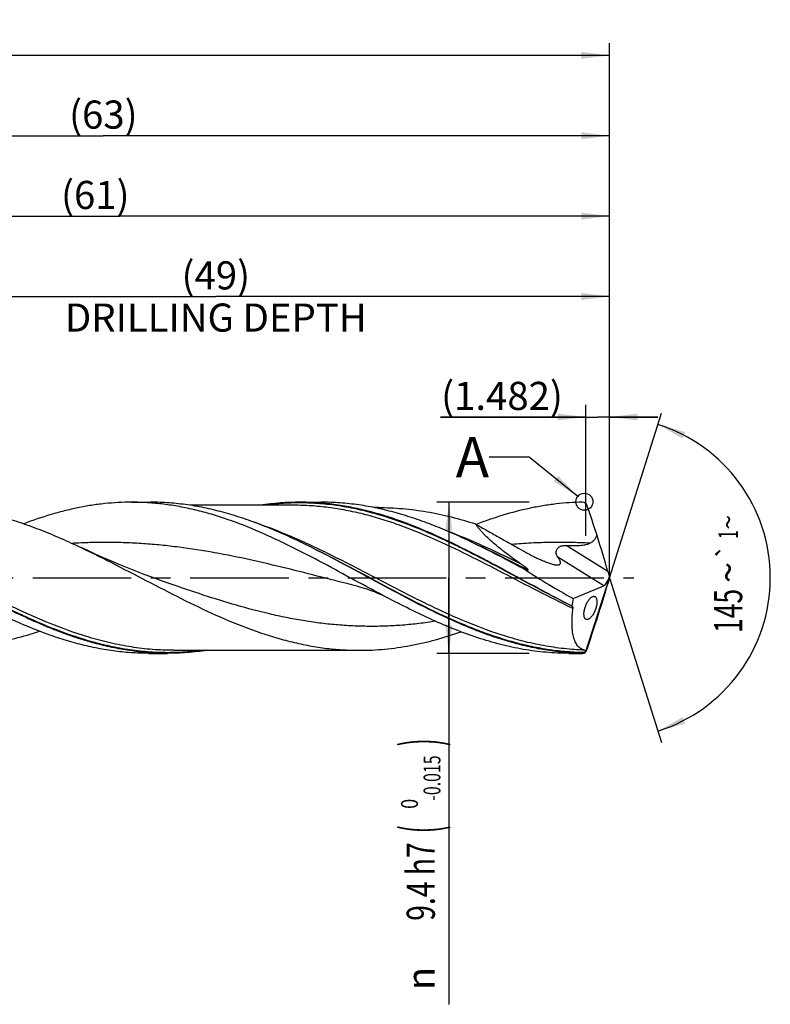
# Model space of a CAD drawing. Units: millimetres. Extents: x 0 to 594, y 0 to 420.
# Drawn here: x 342 to 435, y 127 to 249 of the extents above; entities that cross this region are included whole.
import ezdxf
from ezdxf.enums import TextEntityAlignment as Align

# ---------------------------------------------------------------- set-up
doc = ezdxf.new("R2010")
doc.units = ezdxf.units.MM
doc.header["$LTSCALE"] = 32.67
doc.linetypes.add('CENTER', pattern=[0.6, 0.375, -0.075, 0.075, -0.075])
doc.layers.get('0').update_dxf_attribs({"linetype": 'CONTINUOUS'})
for name, color, linetype in [('606160715-000_AXIS', 7, 'CONTINUOUS'), ('606160715-000_CL', 7, 'CONTINUOUS'), ('606160715-000_DIM', 7, 'CONTINUOUS'), ('608092935-000-00-ED1_TEXT', 7, 'CONTINUOUS')]:
    doc.layers.add(name, color=color, linetype=linetype)
doc.styles.get("Standard").update_dxf_attribs({"font": 'TXT.SHX', "width": 0.7})
doc.styles.add('TEXTSTYLE_2', font='TXT.SHX', dxfattribs={"width": 0.6})
doc.styles.add('TEXTSTYLE_3', font='gdt', dxfattribs={"width": 0.7})
doc.dimstyles.new('DIMSTYLE_10', dxfattribs={"dimtxt": 3.5, "dimasz": 3.5, "dimexe": 1.5, "dimexo": 0, "dimgap": 0.875, "dimtad": 1, "dimdec": 3, "dimlfac": 0.5, "dimdsep": 46, "dimtxsty": 'STANDARD', "dimblk": '_FILLED', "dimblk1": '_FILLED', "dimblk2": '_FILLED', "dimcen": 0.09, "dimclrt": 2, "dimadec": 3, "dimazin": 2, "dimtp": 0.15, "dimtm": 0.15, "dimtfac": 1, "dimtdec": 3, "dimtofl": 0, "dimtmove": 0, "dimatfit": 3, "dimldrblk": '_FILLED', "dimfxl": 1, "dimtolj": 1, "dimarcsym": 0})
doc.dimstyles.new('DIMSTYLE_11', dxfattribs={"dimtxt": 3.5, "dimasz": 3.5, "dimexe": 1.5, "dimexo": 0, "dimgap": 0.875, "dimtad": 1, "dimdec": 3, "dimlfac": 0.5, "dimdsep": 46, "dimtxsty": 'STANDARD', "dimblk": '_FILLED', "dimblk1": '_FILLED', "dimblk2": '_FILLED', "dimcen": 0.09, "dimclrt": 2, "dimadec": 3, "dimazin": 2, "dimtp": 0.05, "dimtm": 0.05, "dimtfac": 1, "dimtdec": 3, "dimtofl": 0, "dimtmove": 0, "dimatfit": 3, "dimldrblk": '_FILLED', "dimfxl": 1, "dimtolj": 1, "dimarcsym": 0})
doc.dimstyles.new('DIMSTYLE_4', dxfattribs={"dimtxt": 3.5, "dimasz": 3.5, "dimexe": 1.5, "dimexo": 0, "dimgap": 0.875, "dimtad": 1, "dimdec": 3, "dimlfac": 0.5, "dimdsep": 46, "dimtxsty": 'STANDARD', "dimblk": '_FILLED', "dimblk1": '_FILLED', "dimblk2": '_FILLED', "dimcen": 0.09, "dimclrt": 2, "dimadec": 3, "dimazin": 2, "dimtol": 1, "dimtm": 0.015, "dimtfac": 0.6, "dimtdec": 3, "dimtofl": 0, "dimtmove": 0, "dimatfit": 3, "dimldrblk": '_FILLED', "dimfxl": 1, "dimtolj": 1, "dimarcsym": 0})
doc.dimstyles.new('DIMSTYLE_5', dxfattribs={"dimtxt": 3.5, "dimasz": 3.5, "dimexe": 1.5, "dimexo": 0, "dimgap": 0.875, "dimtad": 1, "dimdec": 3, "dimlfac": 0.5, "dimdsep": 46, "dimtxsty": 'STANDARD', "dimblk": '_FILLED', "dimblk1": '_FILLED', "dimblk2": '_FILLED', "dimcen": 0.09, "dimclrt": 2, "dimadec": 3, "dimazin": 2, "dimtp": 1.5, "dimtm": 1.5, "dimtfac": 1, "dimtdec": 3, "dimtofl": 0, "dimtmove": 0, "dimatfit": 3, "dimldrblk": '_FILLED', "dimfxl": 1, "dimtolj": 1, "dimarcsym": 0})
doc.dimstyles.new('DIMSTYLE_6', dxfattribs={"dimtxt": 3.5, "dimasz": 3.5, "dimexe": 1.5, "dimexo": 0, "dimgap": 0.875, "dimtad": 1, "dimdec": 3, "dimlfac": 0.5, "dimdsep": 46, "dimtxsty": 'STANDARD', "dimblk": '_FILLED', "dimblk1": '_FILLED', "dimblk2": '_FILLED', "dimcen": 0.09, "dimclrt": 2, "dimadec": 3, "dimazin": 2, "dimtol": 1, "dimtp": 1.5, "dimtm": 1.5, "dimtfac": 1, "dimtdec": 3, "dimtofl": 0, "dimtmove": 0, "dimatfit": 3, "dimldrblk": '_FILLED', "dimfxl": 1, "dimtolj": 1, "dimarcsym": 0})
doc.dimstyles.new('DIMSTYLE_9', dxfattribs={"dimtxt": 3.5, "dimasz": 3.5, "dimexe": 1.5, "dimexo": 0, "dimgap": 3.5, "dimtad": 1, "dimdec": 3, "dimlfac": 0.5, "dimdsep": 46, "dimtxsty": 'STANDARD', "dimblk": '_FILLED', "dimblk1": '_FILLED', "dimblk2": '_FILLED', "dimcen": 0.09, "dimclrt": 2, "dimaunit": 1, "dimadec": 3, "dimazin": 2, "dimtol": 1, "dimtp": 1, "dimtm": 1, "dimtfac": 1, "dimtdec": 3, "dimtofl": 0, "dimtmove": 0, "dimatfit": 3, "dimldrblk": '_FILLED', "dimfxl": 1, "dimtolj": 1, "dimarcsym": 0})
doc.dimstyles.get("Standard").update_dxf_attribs({"dimtxt": 3.5, "dimasz": 3.5, "dimexe": 1.5, "dimexo": 0, "dimtad": 1, "dimdec": 3, "dimdsep": 46, "dimtxsty": 'STANDARD', "dimblk": '_FILLED', "dimblk1": '_FILLED', "dimblk2": '_FILLED', "dimcen": 0.09, "dimclrt": 2, "dimadec": 3, "dimazin": 2, "dimtol": 1, "dimtp": 0.005, "dimtm": 0.005, "dimtfac": 1, "dimtdec": 3, "dimtofl": 0, "dimtmove": 0, "dimatfit": 3, "dimldrblk": '_FILLED', "dimfxl": 1, "dimtolj": 1, "dimarcsym": 0})

# ---------------------------------------------------------------- blocks, each defined once
blk = doc.blocks.new('_FILLED')
at = {"color": 0, "linetype": 'BYBLOCK'}
blk.add_solid([(0, 0), (-1, 0.125), (-1, -0.125)], dxfattribs=at)
blk = doc.blocks.new('*D3')
at = {"layer": '606160715-000_DIM', "color": 3, "linetype": 'CONTINUOUS'}
for p, q in [((405, 189.4), (393.5, 189.4)), ((395, 189.4), (395, 180)), ((395, 170.6), (395, 180)), ((395, 180), (395, 126.93)), ((405, 170.6), (393.5, 170.6))]:
    blk.add_line(p, q, dxfattribs=at)
at = {"layer": '606160715-000_DIM', "color": 3, "linetype": 'CONTINUOUS', "xscale": 3.5, "yscale": 3.5, "zscale": 3.5}
for p, rotation in [((395, 189.4), 90), ((395, 170.6), 270)]:
    blk.add_blockref('_FILLED', p, dxfattribs=dict(at, rotation=rotation))
at = {"layer": '606160715-000_DIM', "color": 2, "linetype": 'CONTINUOUS'}
for s, height, width, p in [(')', 4.9, 0.428571, (393.95, 160)), ('(', 4.9, 0.428571, (393.95, 149.2)), ('9.4 h7', 3.5, 0.738095, (393.25, 147.1))]:
    blk.add_text(s, height=height, rotation=90, dxfattribs=dict(at, width=width)).set_placement(p, align=Align.RIGHT)
at = {"layer": '606160715-000_DIM', "color": 2, "linetype": 'CONTINUOUS', "style": 'TEXTSTYLE_2'}
for s, width, p in [('-0.015', 0.690476, (393.95, 157.9)), (' 0', 0.785714, (391.15, 152.5))]:
    blk.add_text(s, height=2.1, rotation=90, dxfattribs=dict(at, width=width)).set_placement(p, align=Align.RIGHT)
at = {"layer": '606160715-000_DIM', "color": 2, "linetype": 'CONTINUOUS', "style": 'TEXTSTYLE_3'}
blk.add_text('n', height=3.5, rotation=90, dxfattribs=at).set_placement((393.25, 131.6), align=Align.RIGHT)
blk = doc.blocks.new('*D4')
at = {"layer": '606160715-000_DIM', "color": 3, "linetype": 'CONTINUOUS'}
for p, q in [((289, 180), (289, 236.5)), ((415, 180), (415, 236.5)), ((289, 235), (352, 235)), ((415, 235), (352, 235))]:
    blk.add_line(p, q, dxfattribs=at)
at = {"layer": '606160715-000_DIM', "color": 3, "linetype": 'CONTINUOUS', "xscale": 3.5, "yscale": 3.5, "zscale": 3.5, "rotation": 180}
blk.add_blockref('_FILLED', (289, 235), dxfattribs=at)
at = {"layer": '606160715-000_DIM', "color": 3, "linetype": 'CONTINUOUS', "xscale": 3.5, "yscale": 3.5, "zscale": 3.5}
blk.add_blockref('_FILLED', (415, 235), dxfattribs=at)
at = {"layer": '606160715-000_DIM', "color": 2, "linetype": 'CONTINUOUS', "insert": (352, 239.38), "char_height": 3.5, "width": 12.375, "attachment_point": 2, "line_spacing_factor": 0.9}
blk.add_mtext('(63)', dxfattribs=at)
blk = doc.blocks.new('*D5')
at = {"layer": '606160715-000_DIM', "color": 3, "linetype": 'CONTINUOUS'}
for p, q in [((209, 180), (209, 246.5)), ((415, 180), (415, 246.5)), ((209, 245), (312, 245)), ((415, 245), (312, 245))]:
    blk.add_line(p, q, dxfattribs=at)
at = {"layer": '606160715-000_DIM', "color": 3, "linetype": 'CONTINUOUS', "xscale": 3.5, "yscale": 3.5, "zscale": 3.5, "rotation": 180}
blk.add_blockref('_FILLED', (209, 245), dxfattribs=at)
at = {"layer": '606160715-000_DIM', "color": 3, "linetype": 'CONTINUOUS', "xscale": 3.5, "yscale": 3.5, "zscale": 3.5}
blk.add_blockref('_FILLED', (415, 245), dxfattribs=at)
at = {"layer": '606160715-000_DIM', "color": 2, "linetype": 'CONTINUOUS'}
for s, height, width, p in [('103', 3.5, 0.690476, (308.3, 245.88)), ('1.5', 2.45, 0.619048, (317.05, 246.4)), ('MIN. TOOL LENGTH ', 3.5, 0.756303, (307, 239.75)), ('93.0', 3.5, 0.714286, (334.5, 239.75))]:
    blk.add_text(s, height=height, dxfattribs=dict(at, width=width)).set_placement(p, align=Align.CENTER)
at = {"layer": '606160715-000_DIM', "color": 2, "linetype": 'CONTINUOUS', "style": 'TEXTSTYLE_3'}
blk.add_text('`', height=2.45, dxfattribs=at).set_placement((313.35, 246.4), align=Align.CENTER)
blk = doc.blocks.new('*D8')
at = {"layer": '606160715-000_DIM', "color": 3, "linetype": 'CONTINUOUS'}
for q in [(421.47, 200.5), (421.47, 159.5)]:
    blk.add_line((415, 180), q, dxfattribs=at)
for start, end in [(0, 72.5), (-72.5, 0)]:
    blk.add_arc((415, 180), 20, start, end, dxfattribs=at)
for points in [[(424.41, 198.14), (421.01, 199.07), (424.08, 197.33)], [(424.08, 162.67), (421.01, 160.93), (424.41, 161.86)]]:
    blk.add_solid(points, dxfattribs=at)
at = {"layer": '606160715-000_DIM', "color": 2, "linetype": 'CONTINUOUS', "style": 'TEXTSTYLE_3'}
for s, height, p in [('~', 2.45, (430.98, 186.91)), ('`', 2.45, (430.98, 183.26)), ('~', 3.5, (431.5, 180.66))]:
    blk.add_text(s, height=height, rotation=89.9465, dxfattribs=at).set_placement(p, align=Align.CENTER)
at = {"layer": '606160715-000_DIM', "color": 2, "linetype": 'CONTINUOUS'}
for s, height, width, p in [('1', 2.45, 0.571429, (430.98, 185.39)), ('145', 3.5, 0.690476, (431.5, 175.87))]:
    blk.add_text(s, height=height, rotation=89.9465, dxfattribs=dict(at, width=width)).set_placement(p, align=Align.CENTER)
blk = doc.blocks.new('*D10')
at = {"layer": '606160715-000_DIM', "color": 3, "linetype": 'CONTINUOUS'}
for p, q in [((317, 180), (317, 216.5)), ((415, 180), (415, 216.5)), ((317, 215), (366, 215)), ((415, 215), (366, 215))]:
    blk.add_line(p, q, dxfattribs=at)
at = {"layer": '606160715-000_DIM', "color": 3, "linetype": 'CONTINUOUS', "xscale": 3.5, "yscale": 3.5, "zscale": 3.5, "rotation": 180}
blk.add_blockref('_FILLED', (317, 215), dxfattribs=at)
at = {"layer": '606160715-000_DIM', "color": 3, "linetype": 'CONTINUOUS', "xscale": 3.5, "yscale": 3.5, "zscale": 3.5}
blk.add_blockref('_FILLED', (415, 215), dxfattribs=at)
at = {"layer": '606160715-000_DIM', "color": 2, "linetype": 'CONTINUOUS', "insert": (366, 219.375), "char_height": 3.5, "width": 56, "attachment_point": 2, "line_spacing_factor": 0.9}
blk.add_mtext('(49)\\PDRILLING DEPTH', dxfattribs=at)
blk = doc.blocks.new('*D11')
at = {"layer": '606160715-000_DIM', "color": 3, "linetype": 'CONTINUOUS'}
for p, q in [((412.04, 185.24), (412.04, 201.5)), ((415, 180), (415, 201.5)), ((412.04, 200), (393.94, 200)), ((393.94, 200), (413.52, 200)), ((421, 200), (413.52, 200)), ((415, 200), (421, 200))]:
    blk.add_line(p, q, dxfattribs=at)
at = {"layer": '606160715-000_DIM', "color": 3, "linetype": 'CONTINUOUS', "xscale": 3.5, "yscale": 3.5, "zscale": 3.5}
blk.add_blockref('_FILLED', (412.04, 200), dxfattribs=at)
at = {"layer": '606160715-000_DIM', "color": 3, "linetype": 'CONTINUOUS', "xscale": 3.5, "yscale": 3.5, "zscale": 3.5, "rotation": 180}
blk.add_blockref('_FILLED', (415, 200), dxfattribs=at)
at = {"layer": '606160715-000_DIM', "color": 2, "linetype": 'CONTINUOUS', "insert": (409.19, 204.38), "char_height": 3.5, "width": 22.875, "attachment_point": 3, "line_spacing_factor": 0.9}
blk.add_mtext('(1.482)', dxfattribs=at)
blk = doc.blocks.new('*D12')
at = {"layer": '606160715-000_DIM', "color": 3, "linetype": 'CONTINUOUS'}
for p, q in [((293, 180), (293, 226.5)), ((415, 180), (415, 226.5)), ((293, 225), (354, 225)), ((415, 225), (354, 225))]:
    blk.add_line(p, q, dxfattribs=at)
at = {"layer": '606160715-000_DIM', "color": 3, "linetype": 'CONTINUOUS', "xscale": 3.5, "yscale": 3.5, "zscale": 3.5, "rotation": 180}
blk.add_blockref('_FILLED', (293, 225), dxfattribs=at)
at = {"layer": '606160715-000_DIM', "color": 3, "linetype": 'CONTINUOUS', "xscale": 3.5, "yscale": 3.5, "zscale": 3.5}
blk.add_blockref('_FILLED', (415, 225), dxfattribs=at)
at = {"layer": '606160715-000_DIM', "color": 2, "linetype": 'CONTINUOUS', "insert": (351, 229.38), "char_height": 3.5, "width": 11.625, "attachment_point": 2, "line_spacing_factor": 0.9}
blk.add_mtext('(61)', dxfattribs=at)

msp = doc.modelspace()

# ---------------------------------------------------------------- linework, layer by layer
at = {"color": 3, "linetype": 'CONTINUOUS'}
msp.add_circle((411.8599, 189.4676), 1.0564, dxfattribs=at)
at = {"layer": '606160715-000_AXIS', "color": 1, "linetype": 'CENTER'}
msp.add_line((206, 180), (418, 180), dxfattribs=at)
at = {"layer": '606160715-000_CL', "color": 7, "linetype": 'CONTINUOUS'}
for p, q in [((355.5206, 189.4), (357.8521, 189.4)), ((375.6824, 189.024), (362.7611, 189.024)), ((376.4727, 189.4), (379.1282, 189.4)), ((386.2256, 188.742), (385.6417, 188.742)), ((376.5872, 184.4143), (376.4402, 184.4846)), ((398.3659, 184.1794), (398.3641, 184.1802)), ((415, 180), (414.9717, 180.1423)), ((410.4786, 177.4156), (414.279, 178.9985)), ((411.9812, 170.7155), (415, 180)), ((414.4498, 179.1194), (414.8226, 179.7161)), ((415, 180), (414.9544, 179.8255)), ((357.6362, 170.6), (359.9676, 170.6)), ((360.7578, 170.976), (383.8672, 170.976)), ((409.9206, 170.6), (411.6413, 170.6))]:
    msp.add_line(p, q, dxfattribs=at)
at = {"layer": '606160715-000_CL', "color": 9, "linetype": 'CONTINUOUS'}
for p, q in [((414.7782, 180.7924), (409.6081, 184.023)), ((414.279, 178.9985), (408.549, 182.579)), ((411.6413, 170.6), (411.6413, 170.6058))]:
    msp.add_line(p, q, dxfattribs=at)
at = {"layer": '606160715-000_CL', "color": 7, "linetype": 'CONTINUOUS'}
for points in [[(360.3003, 179.2545), (359.2289, 179.6315), (358.1427, 180.0254), (357.0755, 180.4244), (356.0274, 180.8281), (354.9985, 181.2361), (353.9884, 181.6484), (352.997, 182.0647), (352.0244, 182.4846), (351.0704, 182.9079), (350.1349, 183.3343), (349.2394, 183.7533)], [(383.5879, 178.9579), (383.8704, 178.8854), (384.17, 178.8026), (384.4735, 178.7124), (384.781, 178.6144), (385.0917, 178.5085), (385.404, 178.3949), (385.7173, 178.2736), (386.0315, 178.1444), (386.3461, 178.0073), (386.6608, 177.8623), (386.9754, 177.7093), (387.2789, 177.554)]]:
    msp.add_lwpolyline(points, dxfattribs=at)
for centre, radius, start, end in [((411.6486, 188.846), 0.5516, 53.088692, 90.759776), ((411.6416, 188.8376), 0.5625, 24.385665, 53.033081), ((268.1829, 137.9376), 152.7814, 18.047873, 19.552825), ((411.4486, 177.8447), 1.773, 230.188416, 231.551505), ((142.1949, 262.774), 285.1271, 341.227273, 342.052305), ((411.6413, 171.164), 0.564, 270, 308.501706), ((411.6514, 171.1527), 0.547, 268.936035, 301.34523), ((411.65, 171.156), 0.5505, 301.292383, 304.066225), ((411.7068, 171.0955), 0.4688, 302.460913, 305.832512)]:
    msp.add_arc(centre, radius, start, end, dxfattribs=at)
for centre, major_axis, ratio, start_param, end_param in [((411.9168, 187.3905), (-4.4149, 13.8181), 0.0568673, -2.08667661, -1.74292789), ((413.4498, 180), (16.6724, -8.8178), 0.19533162, -2.0257365, -1.64606514), ((415.1788, 179.8686), (-0.6181, 1.9345), 0.0568673, 1.05491605, 1.41071725), ((414.4859, 180.3016), (0.3585, 1.318), 0.37388667, -1.92726079, -1.59001421), ((411.9168, 171.6696), (4.4615, 13.82), 0.03267735, -1.32339925, -0.97965053), ((414.4859, 180.3016), (0.3585, 1.318), 0.37388667, -2.85905692, -2.57197872), ((415.1788, 180.3119), (0.6246, 1.9348), 0.03267735, -4.44770677, -4.12124319), ((415, 180), (3.4813, 9.3133), 0.36593624, -4.29792924, -4.19294588)]:
    msp.add_ellipse(centre, major_axis=major_axis, ratio=ratio, start_param=start_param, end_param=end_param, dxfattribs=at)
for points, knots in [([(329.4672, 189.024), (330.2916, 189.024), (331.9456, 188.9622), (334.4229, 188.6865), (336.8991, 188.2335), (339.3735, 187.613), (341.8461, 186.8379), (344.3169, 185.9243), (346.7861, 184.891), (348.4209, 184.1412), (349.2394, 183.7533)], [0, 0, 0, 0, 0.11984739, 0.24034292, 0.36207265, 0.48550688, 0.6109624, 0.73858118, 0.86832778, 1, 1, 1, 1]), ([(355.5206, 189.4), (354.962, 189.4), (353.8429, 189.3705), (352.1654, 189.2385), (350.488, 189.0199), (348.811, 188.7167), (347.1344, 188.332), (344.8861, 187.7114), (343.2203, 187.1404), (342.1175, 186.7219)], [0, 0, 0, 0, 0.12194513, 0.24422306, 0.36715166, 0.49101964, 0.61607471, 0.74251397, 1, 1, 1, 1]), ([(387.2789, 177.554), (385.9493, 178.251), (383.3056, 179.6798), (379.3591, 181.8292), (375.4097, 183.8855), (371.4543, 185.7434), (368.1258, 187.0554), (365.4592, 187.9111), (363.4728, 188.4446), (361.4856, 188.8672), (359.4977, 189.1733), (357.5094, 189.3586), (356.1826, 189.4), (355.5206, 189.4)], [0, 0, 0, 0, 0.13139425, 0.26301947, 0.39334481, 0.52106828, 0.64536497, 0.70616619, 0.76611533, 0.82531218, 0.88390052, 0.94206076, 1, 1, 1, 1]), ([(376.4402, 184.4846), (375.6712, 184.8515), (374.135, 185.5581), (371.813, 186.5264), (369.4897, 187.3779), (367.1649, 188.0973), (364.8385, 188.6713), (362.5106, 189.0892), (360.1817, 189.3432), (358.6271, 189.4), (357.8521, 189.4)], [0, 0, 0, 0, 0.13180586, 0.26155244, 0.38910428, 0.51447998, 0.63785897, 0.75957571, 0.88009949, 1, 1, 1, 1]), ([(376.4727, 189.4), (375.6539, 189.4), (374.011, 189.3365), (372.3779, 189.1484), (371.5637, 189.0248)], [0, 0, 0, 0, 0.49855734, 1, 1, 1, 1]), ([(410.3134, 176.4828), (408.892, 177.1983), (406.0671, 178.6915), (401.8654, 180.989), (397.6617, 183.2296), (393.4516, 185.2839), (389.9065, 186.7516), (387.0642, 187.7149), (384.9477, 188.3171), (382.8301, 188.7954), (380.7115, 189.1425), (378.5923, 189.353), (377.1781, 189.4), (376.4727, 189.4)], [0, 0, 0, 0, 0.13037676, 0.2617475, 0.39236455, 0.52062984, 0.64542663, 0.70639303, 0.76643039, 0.82563604, 0.88416181, 0.94220581, 1, 1, 1, 1]), ([(397.7163, 184.4846), (396.9474, 184.8515), (395.4111, 185.5581), (393.0892, 186.5264), (390.7658, 187.3779), (388.441, 188.0973), (386.1146, 188.6713), (383.7867, 189.0892), (381.4579, 189.3431), (379.9032, 189.4), (379.1282, 189.4)], [0, 0, 0, 0, 0.13180582, 0.26155244, 0.38910428, 0.51447996, 0.63785898, 0.7595757, 0.8800995, 1, 1, 1, 1]), ([(386.2256, 188.742), (387.2339, 188.742), (389.2592, 188.6522), (392.2907, 188.2532), (395.3191, 187.6026), (397.3164, 187.0207), (398.3138, 186.697)], [0, 0, 0, 0, 0.24576424, 0.49337312, 0.74441226, 1, 1, 1, 1]), ([(411.6413, 189.3976), (411.0899, 189.3907), (409.9854, 189.3484), (408.3303, 189.1995), (406.6754, 188.9667), (404.4584, 188.5453), (401.6832, 187.8168), (399.5049, 187.0575), (398.4165, 186.6393)], [0, 0, 0, 0, 0.12182069, 0.24404071, 0.36696422, 0.4908646, 0.74241782, 1, 1, 1, 1]), ([(398.3138, 186.697), (398.7834, 186.4275), (399.7239, 185.892), (401.1381, 185.0959), (402.3176, 184.4358), (403.2604, 183.906), (403.7312, 183.6395), (403.9662, 183.5054)], [0, 0, 0, 0, 0.25024026, 0.50018765, 0.74999718, 0.87494298, 1, 1, 1, 1]), ([(403.9225, 181.7441), (403.3676, 182.1293), (402.5496, 182.7189), (401.4951, 183.5372), (400.74, 184.1579), (400.027, 184.7867), (399.4721, 185.3214), (399.0645, 185.7519), (398.7862, 186.0682), (398.535, 186.3806), (398.3834, 186.592), (398.3138, 186.697)], [0, 0, 0, 0, 0.26959632, 0.40229474, 0.53267661, 0.65966246, 0.78164604, 0.84005796, 0.89624285, 0.94973305, 1, 1, 1, 1]), ([(412.5418, 184.3004), (412.6427, 184.3497), (412.8377, 184.4646), (413.0928, 184.6901), (413.2989, 184.9629), (413.4025, 185.1663), (413.4472, 185.271)], [0, 0, 0, 0, 0.24840521, 0.49760734, 0.74810681, 1, 1, 1, 1]), ([(342.3061, 175.08), (340.7873, 175.7825), (337.7682, 177.293), (333.3004, 179.7076), (328.8334, 182.1411), (325.8197, 183.6873), (324.3029, 184.4142)], [0, 0, 0, 0, 0.24752734, 0.49913838, 0.75120569, 1, 1, 1, 1]), ([(411.6413, 170.6058), (410.9101, 170.6198), (409.4439, 170.6985), (407.2486, 170.9656), (405.0542, 171.3774), (402.861, 171.9273), (400.669, 172.6061), (398.4783, 173.4027), (396.2886, 174.3043), (393.3523, 175.6352), (389.6997, 177.4807), (385.3486, 179.8373), (380.9979, 182.2039), (378.0635, 183.7067), (376.5872, 184.4143)], [0, 0, 0, 0, 0.05767791, 0.115694, 0.17428631, 0.23364903, 0.29392124, 0.35517921, 0.41743439, 0.48063565, 0.60938935, 0.74007458, 0.87088825, 1, 1, 1, 1]), ([(404.5766, 180.9492), (403.4375, 181.5644), (401.1686, 182.7776), (398.8699, 183.9343), (397.7163, 184.4846)], [0, 0, 0, 0, 0.50321606, 1, 1, 1, 1]), ([(408.549, 182.579), (408.5008, 182.6444), (408.4164, 182.7876), (408.3585, 182.9907), (408.3482, 183.1637), (408.3619, 183.301), (408.4007, 183.4404), (408.4676, 183.5763), (408.5633, 183.7013), (408.6844, 183.8078), (408.8239, 183.8916), (408.9747, 183.9524), (409.1312, 183.993), (409.3423, 184.0243), (409.5023, 184.0273), (409.6081, 184.023)], [0, 0, 0, 0, 0.10419679, 0.21112156, 0.26721314, 0.32576771, 0.38724323, 0.45177595, 0.51895354, 0.58782234, 0.65731152, 0.726691, 0.79565847, 0.86416971, 1, 1, 1, 1]), ([(409.6081, 184.023), (409.8546, 184.0131), (410.2249, 184.0036), (410.719, 184.0071), (411.09, 184.02), (411.4607, 184.0466), (411.7683, 184.0846), (412.0122, 184.1292), (412.1933, 184.1718), (412.3712, 184.2262), (412.4861, 184.2732), (412.5418, 184.3004)], [0, 0, 0, 0, 0.24927774, 0.37417249, 0.49920624, 0.62435071, 0.74956404, 0.81219183, 0.87481676, 0.93742369, 1, 1, 1, 1]), ([(349.2394, 183.7533), (350.6948, 183.0636), (353.5882, 181.6127), (357.8882, 179.3576), (362.1898, 177.1412), (366.4974, 175.0974), (370.123, 173.6316), (373.0301, 172.6672), (375.1957, 172.0634), (377.3624, 171.5833), (379.5301, 171.2347), (381.6984, 171.0233), (383.1454, 170.976), (383.8672, 170.976)], [0, 0, 0, 0, 0.12959794, 0.26040803, 0.39072997, 0.51896578, 0.64396631, 0.70510575, 0.76535443, 0.82480217, 0.88359308, 0.94191761, 1, 1, 1, 1]), ([(403.9662, 183.5054), (404.3162, 183.3056), (404.844, 183.0152), (405.5551, 182.6506), (406.0858, 182.3935), (406.6131, 182.1557), (407.0506, 181.9763), (407.3958, 181.8495), (407.647, 181.7657), (407.8907, 181.6947), (408.0516, 181.6565), (408.1304, 181.641)], [0, 0, 0, 0, 0.26414524, 0.39476663, 0.52382111, 0.65058459, 0.77388592, 0.8336526, 0.89166948, 0.94738106, 1, 1, 1, 1]), ([(408.1304, 181.641), (408.176, 181.6319), (408.2648, 181.6164), (408.3943, 181.6014), (408.5142, 181.5967), (408.6222, 181.6039), (408.7161, 181.6245), (408.7936, 181.6601), (408.8516, 181.7129), (408.8859, 181.7815), (408.8965, 181.8611), (408.887, 181.949), (408.8606, 182.0437), (408.8196, 182.1442), (408.7661, 182.249), (408.6786, 182.3971), (408.6028, 182.5061), (408.549, 182.579)], [0, 0, 0, 0, 0.08148634, 0.15785102, 0.22812381, 0.29137769, 0.34706406, 0.39561412, 0.43916816, 0.48161753, 0.52706528, 0.57805644, 0.63539436, 0.69885013, 0.76776994, 0.84139796, 1, 1, 1, 1]), ([(404.8453, 180.9624), (404.8493, 180.9625), (404.8566, 180.963), (404.8665, 180.9663), (404.8727, 180.9738), (404.873, 180.9839), (404.8693, 180.9948), (404.8629, 181.0067), (404.8543, 181.0193), (404.844, 181.0323), (404.8326, 181.0456), (404.8158, 181.0636), (404.7933, 181.086), (404.7648, 181.1126), (404.735, 181.1391), (404.7043, 181.1655), (404.6623, 181.2006), (404.6086, 181.244), (404.5428, 181.2955), (404.4759, 181.3465), (404.4083, 181.3972), (404.34, 181.4475), (404.2713, 181.4975), (404.179, 181.5639), (404.0628, 181.6462), (403.9693, 181.7115), (403.9225, 181.7441)], [0, 0, 0, 0, 0.00959523, 0.01740002, 0.02400593, 0.03123081, 0.04027717, 0.05111301, 0.06332226, 0.07652258, 0.09043767, 0.10488259, 0.1348765, 0.1658628, 0.19749842, 0.22958708, 0.26200735, 0.32754793, 0.39373078, 0.46034719, 0.52727295, 0.59442728, 0.66175602, 0.72922156, 0.86446092, 1, 1, 1, 1]), ([(404.5766, 180.9492), (404.6203, 180.9536), (404.7099, 180.9595), (404.7995, 180.9619), (404.8453, 180.9624)], [0, 0, 0, 0, 0.48999243, 1, 1, 1, 1]), ([(411.828, 175.2473), (411.8187, 175.3049), (411.8077, 175.4297), (411.8119, 175.6287), (411.8369, 175.8473), (411.8825, 176.0784), (411.9474, 176.3137), (412.0288, 176.5446), (412.1233, 176.7636), (412.2271, 176.9649), (412.337, 177.1446), (412.4499, 177.3005), (412.5637, 177.4313), (412.6763, 177.5366), (412.7865, 177.6162), (412.8931, 177.6701), (412.9954, 177.6976), (413.0623, 177.6975), (413.0931, 177.6924)], [0, 0, 0, 0, 0.05880248, 0.12590035, 0.2003527, 0.28027428, 0.36314066, 0.44617896, 0.52688483, 0.60334738, 0.67427945, 0.73898388, 0.79713589, 0.84876636, 0.89411181, 0.93373439, 0.96852941, 1, 1, 1, 1]), ([(413.0931, 177.6924), (413.1096, 177.6897), (413.1422, 177.6813), (413.2052, 177.6524), (413.278, 177.5907), (413.3457, 177.4827), (413.3755, 177.3965), (413.3879, 177.3487)], [0, 0, 0, 0, 0.10462625, 0.20978241, 0.43244707, 0.69044927, 1, 1, 1, 1]), ([(409.9206, 170.6), (408.9763, 170.6), (407.0794, 170.6847), (404.2401, 171.0614), (401.4034, 171.6773), (398.5701, 172.5149), (395.7402, 173.5511), (392.9132, 174.7578), (390.0885, 176.1027), (388.217, 177.0623), (387.2789, 177.554)], [0, 0, 0, 0, 0.11839757, 0.23769937, 0.3586953, 0.48196811, 0.60783496, 0.7363281, 0.86720765, 1, 1, 1, 1]), ([(410.3461, 176.4562), (410.3603, 176.4449), (410.3882, 176.4174), (410.4223, 176.3619), (410.4449, 176.2824), (410.444, 176.2204), (410.4396, 176.1855)], [0, 0, 0, 0, 0.1817079, 0.38873513, 0.64715909, 1, 1, 1, 1]), ([(413.3879, 177.3487), (413.4018, 177.2952), (413.4216, 177.1767), (413.4288, 176.9837), (413.4136, 176.7663), (413.3757, 176.5313), (413.3158, 176.2878), (413.2367, 176.0456), (413.1423, 175.8138), (413.0367, 175.5993), (412.9239, 175.4068), (412.8071, 175.239), (412.689, 175.0975), (412.5717, 174.983), (412.4568, 174.896), (412.3455, 174.8367), (412.2388, 174.806), (412.1689, 174.8058), (412.1369, 174.8113)], [0, 0, 0, 0, 0.05395213, 0.11683945, 0.18821739, 0.26647382, 0.34904437, 0.43285245, 0.51501368, 0.59327683, 0.6661464, 0.73275719, 0.79269435, 0.84588368, 0.89248317, 0.93299387, 0.96830038, 1, 1, 1, 1]), ([(411.8936, 170.9958), (411.8201, 171.0084), (411.6743, 171.0462), (411.4668, 171.1415), (411.2732, 171.2755), (411.0949, 171.4477), (410.9329, 171.6581), (410.7881, 171.9061), (410.6613, 172.1911), (410.5534, 172.5125), (410.4651, 172.8693), (410.3972, 173.2598), (410.3502, 173.6825), (410.3246, 174.1352), (410.3206, 174.6153), (410.3381, 175.1201), (410.3772, 175.6467), (410.4166, 176.0039), (410.4396, 176.1855)], [0, 0, 0, 0, 0.03841152, 0.07702593, 0.11687348, 0.15894176, 0.20409955, 0.25305544, 0.30634676, 0.36434678, 0.42727879, 0.49523174, 0.56817494, 0.64597157, 0.72839185, 0.81512763, 0.9058044, 1, 1, 1, 1]), ([(412.1369, 174.8113), (412.1184, 174.8144), (412.0816, 174.8245), (412.0301, 174.8512), (411.9828, 174.8893), (411.9402, 174.9388), (411.9029, 174.9996), (411.8582, 175.1013), (411.8377, 175.1869), (411.828, 175.2473)], [0, 0, 0, 0, 0.09888352, 0.19891664, 0.30371264, 0.41665316, 0.54071767, 0.67829128, 1, 1, 1, 1]), ([(357.6362, 170.6), (356.8999, 170.6), (355.4232, 170.6513), (353.2109, 170.8806), (350.9993, 171.2583), (348.7889, 171.7782), (346.5798, 172.4314), (343.6126, 173.474), (341.4243, 174.4094), (339.9747, 175.08)], [0, 0, 0, 0, 0.12026942, 0.24110441, 0.36302643, 0.48647423, 0.6117738, 0.73912022, 1, 1, 1, 1]), ([(359.9676, 170.6), (359.2313, 170.6), (357.7546, 170.6513), (355.5423, 170.8806), (353.3307, 171.2583), (351.1203, 171.7782), (348.9112, 172.4314), (346.7033, 173.2072), (344.4966, 174.0928), (343.0367, 174.742), (342.3061, 175.08)], [0, 0, 0, 0, 0.12026411, 0.24109375, 0.36301042, 0.48645271, 0.61174676, 0.73908762, 0.86853112, 1, 1, 1, 1]), ([(331.8256, 171.258), (332.8454, 171.258), (334.8939, 171.3498), (337.9599, 171.758), (341.0226, 172.423), (343.0422, 173.0173), (344.0508, 173.3477)], [0, 0, 0, 0, 0.24568065, 0.49324605, 0.74430986, 1, 1, 1, 1]), ([(383.8672, 170.976), (384.3945, 170.976), (385.4503, 171.0012), (387.0332, 171.1141), (388.616, 171.3011), (390.7348, 171.6487), (393.3873, 172.2628), (395.4748, 172.9163), (396.5173, 173.2788)], [0, 0, 0, 0, 0.12244587, 0.2451665, 0.36842558, 0.49246582, 0.74364994, 1, 1, 1, 1]), ([(364.8795, 170.9756), (364.0648, 170.8519), (362.4307, 170.6636), (360.7869, 170.6), (359.9676, 170.6)], [0, 0, 0, 0, 0.50144424, 1, 1, 1, 1]), ([(411.8936, 170.9958), (411.9015, 170.9945), (411.9175, 170.9885), (411.9372, 170.9693), (411.9517, 170.9409), (411.9615, 170.9043), (411.9667, 170.8605), (411.968, 170.7914), (411.9632, 170.7372), (411.9584, 170.7)], [0, 0, 0, 0, 0.07310711, 0.15271229, 0.24806557, 0.36389489, 0.50009662, 0.65395464, 1, 1, 1, 1]), ([(411.9812, 170.7155), (411.9821, 170.7159), (411.9861, 170.7179), (411.9897, 170.7205), (411.9924, 170.7226)], [0, 0, 0, 0, 0.22465435, 1, 1, 1, 1]), ([(411.9924, 170.7226), (411.9968, 170.7261), (412.0061, 170.7351), (412.0271, 170.7603), (412.0578, 170.8081), (412.1043, 170.896), (412.1361, 170.9692), (412.154, 171.0158)], [0, 0, 0, 0, 0.0504567, 0.1145389, 0.29137034, 0.55505662, 1, 1, 1, 1])]:
    msp.add_open_spline(points, degree=3, knots=knots, dxfattribs=at)
at = {"layer": '606160715-000_CL', "color": 9, "linetype": 'CONTINUOUS'}
for points, knots in [([(410.3461, 176.4562), (408.7361, 177.2573), (405.5417, 178.9386), (401.5787, 181.0906), (398.3876, 182.7658), (395.9979, 183.9677), (393.6073, 185.0945), (390.446, 186.4565), (387.2532, 187.6021), (384.0314, 188.4512), (381.6332, 188.9214), (379.2337, 189.2209), (376.8334, 189.3437), (374.4331, 189.2871), (372.8392, 189.1313), (372.0445, 189.0251)], [0, 0, 0, 0, 0.13140836, 0.26372964, 0.32953691, 0.39475885, 0.45917668, 0.5226257, 0.64626927, 0.70654807, 0.76595438, 0.82470973, 0.88309308, 0.94141712, 1, 1, 1, 1]), ([(410.4396, 176.1855), (408.9785, 176.8756), (406.0738, 178.329), (401.7579, 180.5918), (397.4405, 182.8187), (393.1171, 184.8742), (389.4782, 186.3495), (386.5601, 187.3205), (384.3864, 187.9286), (382.2116, 188.4122), (380.0358, 188.7633), (377.8594, 188.9764), (376.4069, 189.024), (375.6824, 189.024)], [0, 0, 0, 0, 0.12952743, 0.26031412, 0.39064934, 0.51891791, 0.64395217, 0.70510418, 0.76536112, 0.82481244, 0.88360268, 0.94192329, 1, 1, 1, 1]), ([(360.7578, 170.976), (359.8789, 170.976), (358.1149, 171.0463), (355.4732, 171.3596), (352.8331, 171.8733), (349.2855, 172.8167), (345.7732, 174.1006), (342.2956, 175.6204), (339.6656, 176.8706), (337.0367, 178.1923), (334.4083, 179.5553), (331.78, 180.9284), (329.1515, 182.2804), (326.5221, 183.5803), (323.0436, 185.191), (320.3896, 186.2553), (318.6019, 186.8605)], [0, 0, 0, 0, 0.0580457, 0.11644704, 0.17552102, 0.23551354, 0.35872098, 0.42197079, 0.48613996, 0.55100494, 0.61628618, 0.68167141, 0.74684025, 0.81148921, 0.87535596, 1, 1, 1, 1]), ([(411.8936, 170.9958), (411.0377, 171.0254), (409.3203, 171.1513), (406.7519, 171.534), (404.1852, 172.1021), (400.7364, 173.0982), (397.3222, 174.4027), (393.9385, 175.918), (391.3804, 177.1525), (388.8233, 178.4485), (385.4157, 180.2205), (382.0171, 181.9978), (378.5953, 183.6808), (375.211, 185.2392), (372.6299, 186.27), (370.892, 186.8586)], [0, 0, 0, 0, 0.05803602, 0.11654928, 0.17581643, 0.23603895, 0.35966568, 0.42304176, 0.4872636, 0.552106, 0.61729682, 0.7475271, 0.81198264, 0.87566071, 1, 1, 1, 1]), ([(403.9225, 181.7441), (402.3841, 182.5051), (399.3254, 183.9778), (396.1935, 185.2944), (394.6217, 185.8815)], [0, 0, 0, 0, 0.50565611, 1, 1, 1, 1]), ([(364.3958, 170.9749), (363.5641, 170.8638), (361.8955, 170.7034), (359.3822, 170.6574), (356.8691, 170.8078), (354.3571, 171.1513), (351.8467, 171.6803), (348.4728, 172.6258), (345.1327, 173.8863), (341.8252, 175.3685), (339.3236, 176.5859), (336.823, 177.874), (333.4876, 179.6512), (330.1646, 181.4547), (326.8223, 183.1895), (325.1439, 184.0161), (324.3031, 184.4145)], [0, 0, 0, 0, 0.05847622, 0.1166973, 0.17501157, 0.23375802, 0.29323288, 0.35366245, 0.47780588, 0.541549, 0.60623959, 0.67166937, 0.73757635, 0.86962603, 0.93516102, 1, 1, 1, 1]), ([(383.5879, 178.9579), (380.6287, 179.6893), (376.2122, 180.8493), (370.3006, 182.2453), (365.869, 183.1457), (362.1654, 183.7267), (359.2032, 184.0656), (356.9852, 184.2527), (354.7671, 184.3702), (352.5489, 184.416), (350.3306, 184.3895), (348.8529, 184.3239), (348.1145, 184.2795)], [0, 0, 0, 0, 0.25374642, 0.38009639, 0.50559229, 0.63010124, 0.69201995, 0.75375708, 0.81536265, 0.87689563, 0.93841992, 1, 1, 1, 1]), ([(411.936, 170.6856), (411.1988, 170.6947), (409.7206, 170.764), (407.5069, 171.0186), (405.294, 171.4195), (403.0822, 171.9601), (400.8718, 172.6313), (398.6625, 173.4218), (396.4544, 174.3189), (393.4935, 175.6455), (389.8101, 177.4882), (385.4226, 179.8437), (381.0354, 182.2089), (378.0763, 183.7091), (376.5876, 184.4145)], [0, 0, 0, 0, 0.05775832, 0.11582993, 0.17445602, 0.23383478, 0.29410968, 0.35536115, 0.41760412, 0.48079016, 0.60951042, 0.74016095, 0.87093523, 1, 1, 1, 1]), ([(404.8453, 180.9624), (403.769, 181.5208), (401.6238, 182.6226), (399.4541, 183.676), (398.3659, 184.1794)], [0, 0, 0, 0, 0.5028069, 1, 1, 1, 1]), ([(412.5418, 184.3004), (411.7333, 184.3449), (410.1152, 184.4057), (407.6862, 184.4105), (405.2574, 184.3286), (403.6402, 184.2175), (402.8321, 184.1484)], [0, 0, 0, 0, 0.24994986, 0.49972516, 0.74964074, 1, 1, 1, 1]), ([(393.3475, 174.5858), (392.6609, 174.4791), (391.2867, 174.2911), (389.2198, 174.0895), (387.1527, 173.972), (385.0855, 173.9403), (383.0183, 173.9949), (380.9512, 174.1349), (378.8844, 174.3584), (376.8178, 174.6621), (374.7517, 175.0417), (371.9882, 175.6436), (368.5363, 176.5575), (364.4133, 177.8434), (361.6738, 178.7786), (360.3003, 179.2545)], [0, 0, 0, 0, 0.06174156, 0.12320498, 0.18447804, 0.24566013, 0.30685625, 0.36817053, 0.42969984, 0.49152792, 0.55372057, 0.61632197, 0.74279765, 0.87084593, 1, 1, 1, 1])]:
    msp.add_open_spline(points, degree=3, knots=knots, dxfattribs=at)

# ---------------------------------------------------------------- texts
at = {"layer": '608092935-000-00-ED1_TEXT', "color": 2, "linetype": 'CONTINUOUS', "insert": (400, 197.5), "char_height": 5, "width": 7.857143, "attachment_point": 3, "line_spacing_factor": 0.9}
msp.add_mtext('A', dxfattribs=at)

# ---------------------------------------------------------------- dimensions: what is measured, and where the dimension line sits
at = {"layer": '606160715-000_DIM', "color": 3, "linetype": 'CONTINUOUS'}
for base, p1, text, dimstyle, picture, middle in [((415, 245), (209, 180), '<>\\PMIN. TOOL LENGTH 93.0[.1]', 'DIMSTYLE_6', '*D5', (312, 245)), ((415, 235), (289, 180), '(<>)', 'DIMSTYLE_5', '*D4', (352, 235)), ((415, 225), (293, 180), '(<>)', 'DIMSTYLE_10', '*D12', (350.9975, 225)), ((415, 215), (317, 180), '(<>)\\PDRILLING DEPTH', 'DIMSTYLE_10', '*D10', (366, 215))]:
    dim = msp.add_linear_dim(base=base, p1=p1, p2=(415, 180), text=text, dimstyle=dimstyle, dxfattribs=at)
    dim.commit()
    dim.dimension.update_dxf_attribs({"geometry": picture, "text_midpoint": middle, "dimtype": 160})
dim = msp.add_linear_dim(base=(412.0362, 200), p1=(415, 180), p2=(412.0362, 185.2428), angle=180, text='(<>)', dimstyle='DIMSTYLE_11', dxfattribs=at)
dim.commit()
dim.dimension.update_dxf_attribs({"geometry": '*D11', "text_midpoint": (401.5653, 200), "dimtype": 160})
dim = msp.add_angular_dim_2l(base=(435.00001, 180), line1=((414.93986, 180.19074), (415, 180)), line2=((414.93986, 179.80926), (415, 180)), dimstyle='DIMSTYLE_9', dxfattribs=at)
dim.commit()
dim.dimension.update_dxf_attribs({"geometry": '*D8', "text_midpoint": (435, 179.981), "dimtype": 162})
dim = msp.add_linear_dim(base=(395, 170.6), p1=(405, 189.4), p2=(405, 170.6), angle=270, text='%%c<>', dimstyle='DIMSTYLE_4', override={"dimpost": '<>h7'}, dxfattribs=at)
dim.commit()
dim.dimension.update_dxf_attribs({"geometry": '*D3', "text_midpoint": (395, 143.4667), "dimtype": 160})

# ---------------------------------------------------------------- leaders
at = {"layer": '608092935-000-00-ED1_TEXT', "color": 3, "linetype": 'CONTINUOUS'}
msp.add_leader([(411.0376, 190.1308), (405, 195), (400, 195)], dimstyle='STANDARD', override={"dimtad": 0}, dxfattribs=at)

doc.saveas('drawing.dxf')
